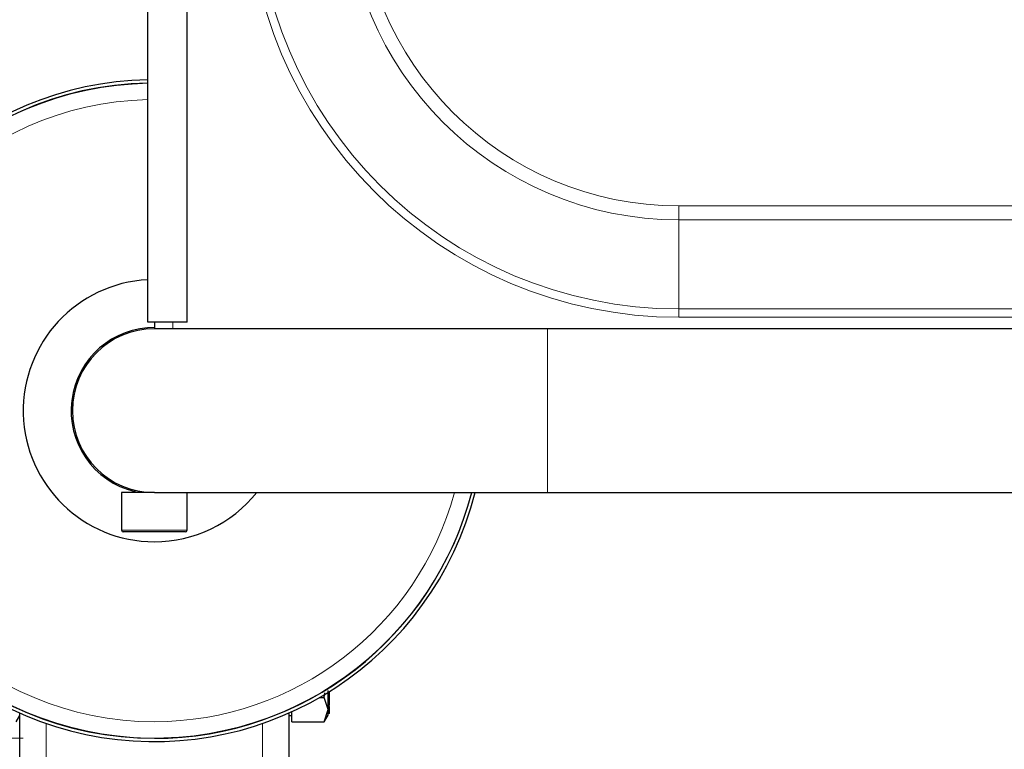
# Model space of a CAD drawing. Units: millimetres. Extents: x 0 to 210, y 0 to 297.
# Drawn here: x 60 to 67, y 124 to 129 of the extents above; entities that cross this region are included whole.
import ezdxf

# ---------------------------------------------------------------- set-up
doc = ezdxf.new("R2010")
doc.units = ezdxf.units.MM
doc.linetypes.add('SLD-Durchgehend', pattern=[0])
doc.styles.add('SLDTEXTSTYLE0', font='GOTHIC.TTF', dxfattribs={"width": 0.913})
doc.dimstyles.new('SLDDIMSTYLE0', dxfattribs={"dimtxt": 3.5, "dimasz": 3.302, "dimexe": 0, "dimexo": 0.0625, "dimgap": 0.875, "dimtad": 1, "dimlfac": 20, "dimrnd": 1e-09, "dimzin": 12, "dimdsep": 46, "dimtxsty": 'SLDTEXTSTYLE0', "dimsah": 1, "dimcen": 0.09, "dimadec": 0, "dimazin": 3, "dimtfac": 1, "dimtofl": 0, "dimtmove": 0, "dimatfit": 3, "dimfxl": 1, "dimfrac": 2, "dimtolj": 1, "dimtzin": 12, "dimarcsym": 0})

# ---------------------------------------------------------------- blocks, each defined once
blk = doc.blocks.new('_D_9')
at = {"color": 7, "linetype": 'SLD-Durchgehend', "lineweight": 0}
for p, q in [((59.7497, 173.7492), (47.2247, 173.7492)), ((48.2247, 173.7492), (48.2247, 123.7492)), ((59.7497, 123.7492), (47.2247, 123.7492))]:
    blk.add_line(p, q, dxfattribs=at)
at = {"color": 7, "linetype": 'SLD-Durchgehend', "lineweight": 18}
for points in [[(48.2247, 173.7492), (47.7247, 170.4472), (48.7247, 170.4472)], [(48.2247, 123.7492), (48.7247, 127.0512), (47.7247, 127.0512)]]:
    blk.add_solid(points, dxfattribs=at)
at = {"color": 7, "linetype": 'SLD-Durchgehend', "lineweight": 18, "insert": (43.754, 143.577), "char_height": 3.5, "attachment_point": 1, "rotation": 90, "style": 'SLDTEXTSTYLE0'}
blk.add_mtext('1000', dxfattribs=at)

msp = doc.modelspace()

# ---------------------------------------------------------------- linework, layer by layer
at = {"color": 7, "linetype": 'SLD-Durchgehend', "lineweight": 25}
for p, q in [((60.69971, 126.92421), (60.69971, 170.57421)), ((60.99971, 126.92421), (60.99971, 170.57421)), ((60.99971, 126.92421), (60.69971, 126.92421)), ((60.74971, 126.92421), (60.74971, 126.87421)), ((63.74971, 126.87421), (60.74971, 126.87421)), ((85.24971, 126.87421), (63.74971, 126.87421)), ((60.49971, 125.62421), (60.49971, 125.33671)), ((60.74971, 125.62421), (60.49971, 125.62421)), ((60.56221, 125.653), (60.56221, 125.65221)), ((60.59971, 125.64248), (60.59971, 125.62421)), ((60.74971, 125.62421), (63.74971, 125.62421)), ((60.99971, 125.33671), (60.99971, 125.62421)), ((63.74971, 125.62421), (73.10566, 125.62421)), ((60.74971, 125.32421), (60.51221, 125.32421)), ((60.98721, 125.32421), (60.74971, 125.32421)), ((62.04567, 124.06158), (62.05085, 124.09508)), ((62.08471, 124.1018), (62.07471, 124.1018)), ((62.08471, 124.08237), (62.07471, 124.08237)), ((62.08471, 124.1018), (62.08471, 124.10599)), ((62.08471, 124.08237), (62.08471, 124.1018)), ((62.08471, 124.04579), (62.08471, 124.08237)), ((62.01061, 124.06158), (62.04567, 124.06158)), ((62.07471, 123.96776), (62.04567, 124.06158)), ((62.08471, 124.04579), (62.07471, 124.04579)), ((62.08471, 124.02854), (62.07471, 124.02854)), ((62.08471, 124.0214), (62.07471, 124.0214)), ((62.08471, 124.02854), (62.08471, 124.04579)), ((62.08471, 124.0214), (62.08471, 124.02854)), ((62.08471, 124.00322), (62.08471, 124.0214)), ((59.72471, 123.52797), (59.72471, 123.94162)), ((61.77471, 123.94162), (61.77471, 123.52797)), ((61.79971, 123.87394), (61.79971, 123.95289)), ((62.04567, 123.87394), (62.07471, 123.96776)), ((62.07338, 124.00066), (62.08604, 124.00066)), ((62.08471, 123.9831), (62.07471, 123.9831)), ((62.08471, 123.97724), (62.07471, 123.97724)), ((62.08471, 123.97461), (62.07471, 123.97461)), ((62.07471, 123.9534), (62.08471, 123.9534)), ((62.08471, 123.94753), (62.07471, 123.94753)), ((62.08471, 123.94102), (62.07471, 123.94102)), ((62.08471, 123.93931), (62.07471, 123.93931)), ((62.08471, 123.9831), (62.08471, 123.99206)), ((62.08471, 123.97724), (62.08471, 123.9831)), ((62.08471, 123.97461), (62.08471, 123.97724)), ((62.08471, 123.9534), (62.08471, 123.97461)), ((62.08471, 123.94753), (62.08471, 123.9534)), ((62.08471, 123.94102), (62.08471, 123.94753)), ((62.08471, 123.93931), (62.08471, 123.94102)), ((59.69565, 123.87394), (59.72471, 123.92426)), ((61.77471, 123.92424), (61.79971, 123.92424)), ((61.79971, 123.87394), (62.04567, 123.87394)), ((62.04556, 123.87375), (62.07491, 123.92458))]:
    msp.add_line(p, q, dxfattribs=at)
at = {"color": 8, "linetype": 'SLD-Durchgehend', "lineweight": 18}
for p, q in [((64.74971, 127.70528), (64.74971, 127.81135)), ((84.24971, 127.81135), (64.74971, 127.81135)), ((64.74971, 127.70528), (64.74971, 127.02558)), ((64.74971, 127.70528), (84.24971, 127.70528)), ((64.74971, 126.96194), (64.74971, 127.02558)), ((84.24971, 127.02558), (64.74971, 127.02558)), ((64.74971, 126.96194), (84.24971, 126.96194)), ((60.88971, 126.92421), (60.88971, 126.87421)), ((63.74971, 126.87421), (63.74971, 125.62421)), ((60.74971, 125.33671), (60.49971, 125.33671)), ((60.99971, 125.33671), (60.74971, 125.33671)), ((62.08471, 124.00322), (62.07471, 124.00322)), ((59.92471, 123.52797), (59.92471, 123.8628)), ((61.57471, 123.8628), (61.57471, 123.52797))]:
    msp.add_line(p, q, dxfattribs=at)
for centre, radius, start, end in [((64.74971, 130.24921), 3.28728, 180, 270), ((64.74971, 130.24921), 3.22364, 180, 270), ((64.74971, 130.24921), 2.54393, 180, 270), ((64.74971, 130.24921), 2.43787, 180, 270), ((60.74971, 126.24921), 2.49818, 91.146828, 345.5117), ((60.74971, 126.24921), 2.37354, 91.207059, 270), ((60.74971, 126.24921), 2.37354, 270, 344.732853)]:
    msp.add_arc(centre, radius, start, end, dxfattribs=at)
at = {"color": 7, "linetype": 'SLD-Durchgehend', "lineweight": 25}
for centre, radius, start, end in [((60.74971, 126.24921), 2.525, 91.134644, 345.668912), ((60.74971, 126.24921), 2.5, 91.145992, 270), ((60.74971, 126.24921), 1, 92.865984, 270), ((60.74971, 126.24921), 0.635, 89.407323, 256.336424), ((60.74971, 126.24921), 0.625, 90, 270), ((60.74971, 126.24921), 1, 270, 321.317813), ((60.74971, 126.24921), 2.5, 270, 345.522488), ((60.51221, 125.33671), 0.0125, 180, 270), ((60.98721, 125.33671), 0.0125, 270, 0)]:
    msp.add_arc(centre, radius, start, end, dxfattribs=at)
msp.add_open_spline([(62.07471, 123.96778), (62.07471, 123.98393), (62.07471, 124.01623), (62.07471, 124.0695), (62.07471, 124.1056), (62.07471, 124.11523)], degree=3, knots=[0, 0, 0, 0, 0.4230642, 0.8461284, 1, 1, 1, 1], dxfattribs=at)
msp.add_open_spline([(62.07471, 123.92424), (62.07471, 123.92615), (62.07471, 123.92997), (62.07471, 123.95517), (62.07471, 123.96778)], degree=3, dxfattribs=at)

# ---------------------------------------------------------------- dimensions: what is measured, and where the dimension line sits
at = {"color": 7, "linetype": 'SLD-Durchgehend', "lineweight": 18}
dim = msp.add_linear_dim(base=(48.22471, 123.74921), p1=(60.74971, 173.74921), p2=(60.74971, 123.74921), angle=90, dimstyle='SLDDIMSTYLE0', dxfattribs=at)
dim.commit()
dim.dimension.update_dxf_attribs({"geometry": '_D_9', "text_midpoint": (48.22471, 148.74921), "dimtype": 160})

doc.saveas('drawing.dxf')
